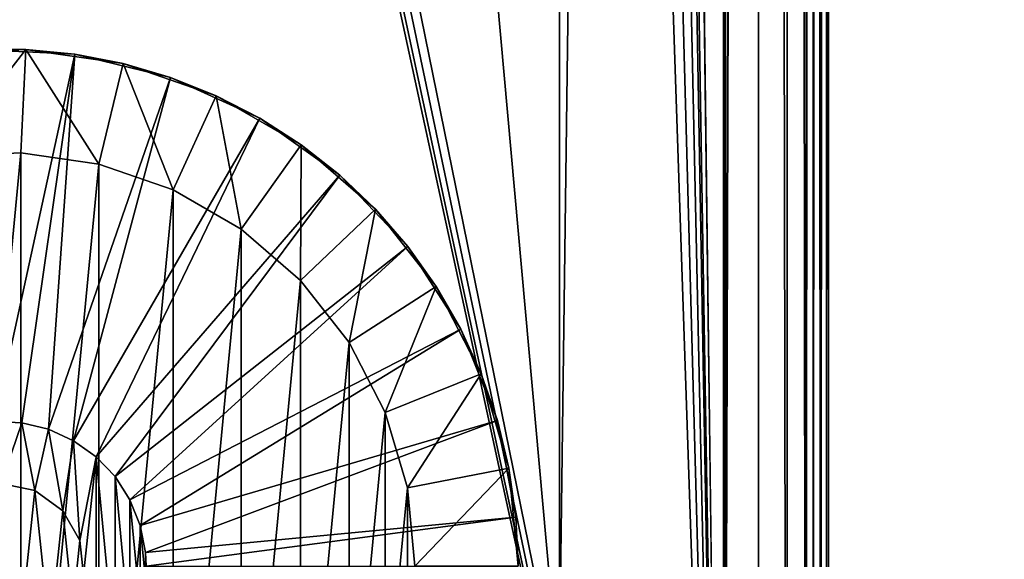
# Model space of a CAD drawing. Extents: x 0 to 1500, y 85 to 795.
# Drawn here: x 102 to 150, y 131 to 157 of the extents above; entities that cross this region are included whole.
import ezdxf

# ---------------------------------------------------------------- set-up
doc = ezdxf.new("R2010")
doc.units = 0
doc.layers.get('0').update_dxf_attribs({"color": 13, "linetype": 'CONTINUOUS'})

# ---------------------------------------------------------------- blocks, each defined once
blk = doc.blocks.new('LEG_1')
for p, q in [((-588.75, -334.925, 24.5), (-588.75, 334.925, 24.5)), ((-588.75, -334.925, 32.5), (-588.75, 334.925, 32.5)), ((-588.375, 334.962, 24.6), (-588.375, -334.962, 24.6)), ((-588.375, -334.962, 32.399), (-588.375, 334.962, 32.399)), ((-588.1, 334.989, 24.875), (-588.1, -334.989, 24.875)), ((-588.1, -334.989, 32.125), (-588.1, 334.989, 32.125)), ((-588, -334.999, 25.25), (-588, 334.999, 25.25)), ((-588, 334.999, 31.75), (-588, -334.999, 31.75)), ((-593, 325, 24.5), (-593, -324.999, 24.5)), ((-601, 300, 24.5), (-601, -299.999, 24.5)), ((-601, -303, 12.5), (-601, 300, 12.5)), ((-601, 300, 12.5), (-601, -299.999, 12.5)), ((-601, 297.287, 8.5), (-601, -297.286, 8.5)), ((-593, 297.287, 8.5), (-593, -297.286, 8.5))]:
    blk.add_line(p, q)
mesh = blk.add_polyface()
corners = [(-666.913, 336.62, 24.5), (-667.25, -334.925, 24.5), (-667.25, 334.925, 24.5), (-666.913, -336.62, 24.5), (-665.995, -337.994, 24.5), (-665.995, 337.995, 24.5), (-664.621, 338.912, 24.5), (-664.621, -338.912, 24.5), (-663, 325, 24.5), (-662.926, 339.25, 24.5), (-655, 325, 24.5), (-593.074, 339.25, 24.5), (-655, 303, 24.5), (-601, 325, 24.5), (-593, 325, 24.5), (-591.379, 338.912, 24.5), (-593, -324.999, 24.5), (-591.379, -338.912, 24.5), (-590.005, -337.994, 24.5), (-590.005, 337.994, 24.5), (-589.087, -336.62, 24.5), (-589.087, 336.62, 24.5), (-588.75, 334.925, 24.5), (-588.75, -334.925, 24.5), (-663, -324.999, 24.5), (-662.926, -339.249, 24.5), (-655, -324.999, 24.5), (-593.074, -339.249, 24.5), (-601, -324.999, 24.5), (-601, -303, 24.5), (-601, 303, 24.5), (-655, -303, 24.5)]
mesh.append_faces([[corners[k] for k in face] for face in [(0, 1, 2), (20, 22, 23), (29, 26, 31)]], dxfattribs={"vtx0": -1})
mesh.append_faces([[corners[k] for k in face] for face in [(1, 0, 3), (3, 0, 4), (4, 6, 7), (8, 9, 10), (10, 11, 12), (13, 11, 14), (14, 15, 16), (17, 15, 18), (18, 19, 20), (7, 24, 25), (24, 7, 8), (25, 26, 27), (28, 26, 29), (27, 16, 17)]], dxfattribs={"vtx0": -1, "vtx1": -1})
mesh.append_faces([[corners[k] for k in face] for face in [(7, 6, 8), (12, 11, 13), (16, 15, 17), (27, 26, 28)]], dxfattribs={"vtx0": -1, "vtx1": -1, "vtx2": -1})
mesh.append_faces([[corners[k] for k in face] for face in [(4, 0, 5), (4, 5, 6), (8, 6, 9), (10, 9, 11), (14, 11, 15), (18, 15, 19), (20, 19, 21), (20, 21, 22), (25, 24, 26), (27, 28, 16)]], dxfattribs={"vtx0": -1, "vtx2": -1})
mesh.append_faces([[corners[k] for k in face] for face in [(30, 12, 13)]], dxfattribs={"vtx1": -1})
mesh = blk.add_polyface()
corners = [(-666.913, -336.62, 32.5), (-667.25, 334.925, 32.5), (-667.25, -334.925, 32.5), (-666.913, 336.62, 32.5), (-665.995, -337.994, 32.5), (-665.995, 337.995, 32.5), (-664.621, 338.912, 32.5), (-664.621, -338.912, 32.5), (-662.926, 339.25, 32.5), (-662.926, -339.249, 32.5), (-658, -40, 32.5), (-657.619, -41.914, 32.5), (-593.074, -339.249, 32.5), (-656.535, -43.536, 32.5), (-654.913, -44.62, 32.5), (-653, -45, 32.5), (-603, -45, 32.5), (-601.087, -44.62, 32.5), (-599.464, -43.536, 32.5), (-598.381, -41.914, 32.5), (-598, -40, 32.5), (-598, 40, 32.5), (-593.074, 339.25, 32.5), (-591.379, 338.912, 32.5), (-591.379, -338.912, 32.5), (-590.005, -337.994, 32.5), (-590.005, 337.994, 32.5), (-589.087, -336.62, 32.5), (-589.087, 336.62, 32.5), (-588.75, 334.925, 32.5), (-588.75, -334.925, 32.5), (-657.619, 41.914, 32.5), (-658, 40, 32.5), (-656.535, 43.536, 32.5), (-654.913, 44.62, 32.5), (-653, 45, 32.5), (-603, 45, 32.5), (-601.087, 44.62, 32.5), (-599.464, 43.536, 32.5), (-598.381, 41.914, 32.5)]
mesh.append_faces([[corners[k] for k in face] for face in [(0, 1, 2), (29, 27, 30)]], dxfattribs={"vtx0": -1})
mesh.append_faces([[corners[k] for k in face] for face in [(1, 0, 3), (3, 4, 5), (5, 4, 6), (6, 7, 8), (10, 9, 11), (11, 12, 13), (13, 12, 14), (14, 12, 15), (15, 12, 16), (16, 12, 17), (17, 12, 18), (18, 12, 19), (19, 12, 20), (20, 12, 21), (22, 12, 23), (23, 25, 26), (26, 27, 28), (28, 27, 29), (8, 31, 22), (31, 8, 32), (32, 8, 10)]], dxfattribs={"vtx0": -1, "vtx1": -1})
mesh.append_faces([[corners[k] for k in face] for face in [(8, 9, 10), (21, 12, 22)]], dxfattribs={"vtx0": -1, "vtx1": -1, "vtx2": -1})
mesh.append_faces([[corners[k] for k in face] for face in [(3, 0, 4), (6, 4, 7), (8, 7, 9), (11, 9, 12), (23, 12, 24), (23, 24, 25), (26, 25, 27), (22, 31, 33), (22, 33, 34), (22, 34, 35), (22, 35, 36), (22, 36, 37), (22, 37, 38), (22, 38, 39), (22, 39, 21)]], dxfattribs={"vtx0": -1, "vtx2": -1})
mesh = blk.add_polyface()
corners = [(-588.375, 334.962, 24.6), (-588.75, -334.925, 24.5), (-588.75, 334.925, 24.5), (-588.375, -334.962, 24.6)]
mesh.append_faces([[corners[k] for k in face] for face in [(0, 1, 2), (1, 0, 3)]], dxfattribs={"vtx0": -1})
mesh = blk.add_polyface()
corners = [(-588.375, -334.962, 32.399), (-588.75, 334.925, 32.5), (-588.75, -334.925, 32.5), (-588.375, 334.962, 32.399)]
mesh.append_faces([[corners[k] for k in face] for face in [(0, 1, 2), (1, 0, 3)]], dxfattribs={"vtx0": -1})
mesh = blk.add_polyface()
corners = [(-588.375, -334.962, 24.6), (-588.1, 334.989, 24.875), (-588.1, -334.989, 24.875), (-588.375, 334.962, 24.6)]
mesh.append_faces([[corners[k] for k in face] for face in [(0, 1, 2), (1, 0, 3)]], dxfattribs={"vtx0": -1})
mesh = blk.add_polyface()
corners = [(-588.1, 334.989, 32.125), (-588.375, -334.962, 32.399), (-588.1, -334.989, 32.125), (-588.375, 334.962, 32.399)]
mesh.append_faces([[corners[k] for k in face] for face in [(0, 1, 2), (1, 0, 3)]], dxfattribs={"vtx0": -1})
mesh = blk.add_polyface()
corners = [(-588.1, -334.989, 24.875), (-588, 334.999, 25.25), (-588, -334.999, 25.25), (-588.1, 334.989, 24.875)]
mesh.append_faces([[corners[k] for k in face] for face in [(0, 1, 2), (1, 0, 3)]], dxfattribs={"vtx0": -1})
mesh = blk.add_polyface()
corners = [(-588, 334.999, 31.75), (-588.1, -334.989, 32.125), (-588, -334.999, 31.75), (-588.1, 334.989, 32.125)]
mesh.append_faces([[corners[k] for k in face] for face in [(0, 1, 2), (1, 0, 3)]], dxfattribs={"vtx0": -1})
mesh = blk.add_polyface()
corners = [(-588, 334.999, 25.25), (-588, -334.999, 31.75), (-588, -334.999, 25.25), (-588, 334.999, 31.75)]
mesh.append_faces([[corners[k] for k in face] for face in [(0, 1, 2), (1, 0, 3)]], dxfattribs={"vtx0": -1})
mesh = blk.add_polyface()
corners = [(-601, 325, 24.5), (-601, 303, 12.5), (-601, 303, 24.5), (-601, -324.999, 24.5), (-601, -303, 12.5), (-601, -297.286, 8.5), (-601, -303, 24.5), (-601, 300, 12.5), (-601, 297.287, 8.5)]
mesh.append_faces([[corners[k] for k in face] for face in [(0, 1, 2), (4, 3, 6)]], dxfattribs={"vtx0": -1})
mesh.append_faces([[corners[k] for k in face] for face in [(3, 4, 5), (5, 7, 8), (8, 1, 0)]], dxfattribs={"vtx0": -1, "vtx1": -1})
mesh.append_faces([[corners[k] for k in face] for face in [(5, 4, 7), (8, 7, 1)]], dxfattribs={"vtx0": -1, "vtx2": -1})
mesh = blk.add_polyface()
corners = [(-593, -297.286, 8.5), (-593, 325, 24.5), (-593, -324.999, 24.5), (-593, 297.287, 8.5)]
mesh.append_faces([[corners[k] for k in face] for face in [(0, 1, 2), (1, 0, 3)]], dxfattribs={"vtx0": -1})
mesh = blk.add_polyface()
corners = [(-601, -299.999, 24.5), (-655, 300, 24.5), (-655, -299.999, 24.5), (-601, 300, 24.5)]
mesh.append_faces([[corners[k] for k in face] for face in [(0, 1, 2), (1, 0, 3)]], dxfattribs={"vtx0": -1})
mesh = blk.add_polyface()
corners = [(-601, 300, 24.5), (-601, -299.999, 12.5), (-601, -299.999, 24.5), (-601, 300, 12.5)]
mesh.append_faces([[corners[k] for k in face] for face in [(0, 1, 2), (1, 0, 3)]], dxfattribs={"vtx0": -1})
mesh = blk.add_polyface()
corners = [(-593, 297.287, 8.5), (-601, -297.286, 8.5), (-601, 297.287, 8.5), (-593, -297.286, 8.5)]
mesh.append_faces([[corners[k] for k in face] for face in [(0, 1, 2), (1, 0, 3)]], dxfattribs={"vtx0": -1})
blk = doc.blocks.new('FOOT')
for p, q in [((-631.558, -269.254, 4), (-626.81, -269.028, 4)), ((-624.442, -269.254, 6), (-629.19, -269.028, 6)), ((-626.81, -269.028, 4), (-629.19, -269.028, 6)), ((-627.048, -274.022), (-626.81, -269.028, 4)), ((-627.004, -287.071, 12.5), (-624.442, -269.254, 6)), ((-626.81, -269.028, 4), (-622.106, -269.704, 4)), ((-626.81, -269.028, 4), (-624.442, -269.254, 6)), ((-619.823, -270.374, 6), (-624.442, -269.254, 6)), ((-622.106, -269.704, 4), (-624.442, -269.254, 6)), ((-623.285, -274.563), (-622.106, -269.704, 4)), ((-622.106, -269.704, 4), (-617.615, -271.259, 4)), ((-622.106, -269.704, 4), (-619.823, -270.374, 6)), ((-625.71, -287.384, 12.5), (-619.823, -270.374, 6)), ((-615.5, -272.349, 6), (-619.823, -270.374, 6)), ((-617.615, -271.259, 4), (-619.823, -270.374, 6)), ((-619.692, -275.807), (-617.615, -271.259, 4)), ((-617.615, -271.259, 4), (-613.498, -273.635, 4)), ((-617.615, -271.259, 4), (-615.5, -272.349, 6)), ((-624.5, -287.937, 12.5), (-615.5, -272.349, 6)), ((-611.629, -275.106, 6), (-615.5, -272.349, 6)), ((-613.498, -273.635, 4), (-615.5, -272.349, 6)), ((-616.399, -277.708), (-613.498, -273.635, 4)), ((-613.498, -273.635, 4), (-609.907, -276.748, 4)), ((-613.498, -273.635, 4), (-611.629, -275.106, 6)), ((-627.048, -274.022), (-630.846, -274.203)), ((-623.285, -274.563), (-627.048, -274.022)), ((-619.692, -275.807), (-623.285, -274.563)), ((-623.416, -288.709, 12.5), (-611.629, -275.106, 6)), ((-608.349, -278.545, 6), (-611.629, -275.106, 6)), ((-609.907, -276.748, 4), (-611.629, -275.106, 6)), ((-616.399, -277.708), (-619.692, -275.807)), ((-613.525, -280.198), (-609.907, -276.748, 4)), ((-609.907, -276.748, 4), (-606.969, -280.483, 4)), ((-609.907, -276.748, 4), (-608.349, -278.545, 6)), ((-613.525, -280.198), (-616.399, -277.708)), ((-622.498, -289.672, 12.5), (-608.349, -278.545, 6)), ((-605.779, -282.544, 6), (-608.349, -278.545, 6)), ((-608.349, -278.545, 6), (-606.969, -280.483, 4)), ((-611.175, -283.186), (-613.525, -280.198)), ((-611.175, -283.186), (-606.969, -280.483, 4)), ((-606.969, -280.483, 4), (-604.791, -284.708, 4)), ((-606.969, -280.483, 4), (-605.779, -282.544, 6)), ((-621.778, -290.792, 12.5), (-605.779, -282.544, 6)), ((-604.013, -286.956, 6), (-605.779, -282.544, 6)), ((-605.779, -282.544, 6), (-604.791, -284.708, 4)), ((-609.433, -286.566), (-611.175, -283.186)), ((-609.433, -286.566), (-604.791, -284.708, 4)), ((-604.791, -284.708, 4), (-603.452, -289.268, 4)), ((-604.791, -284.708, 4), (-604.013, -286.956, 6)), ((-608.361, -290.214), (-609.433, -286.566)), ((-627.004, -287.071, 12.5), (-628.333, -287.007, 12.5)), ((-625.71, -287.384, 12.5), (-627.004, -287.071, 12.5)), ((-621.283, -292.027, 12.5), (-604.013, -286.956, 6)), ((-603.113, -291.623, 6), (-604.013, -286.956, 6)), ((-604.013, -286.956, 6), (-603.452, -289.268, 4)), ((-624.5, -287.937, 12.5), (-625.71, -287.384, 12.5)), ((-623.416, -288.709, 12.5), (-624.5, -287.937, 12.5)), ((-622.498, -289.672, 12.5), (-623.416, -288.709, 12.5)), ((-608.361, -290.214), (-603.452, -289.268, 4)), ((-603.452, -289.268, 4), (-603, -293.999, 4)), ((-603.452, -289.268, 4), (-603.113, -291.623, 6)), ((-621.778, -290.792, 12.5), (-622.498, -289.672, 12.5)), ((-628, -290, 12.5), (-626.373, -290.345, 12.5)), ((-628, -290, 24.5), (-626.373, -290.345, 24.5)), ((-626.373, -290.345, 12.5), (-625.027, -291.323, 12.5)), ((-626.373, -290.345, 24.5), (-626.373, -290.345, 12.5)), ((-626.373, -290.345, 24.5), (-625.027, -291.323, 24.5)), ((-608, -293.999), (-608.361, -290.214)), ((-621.283, -292.027, 12.5), (-621.778, -290.792, 12.5)), ((-625.027, -291.323, 12.5), (-624.196, -292.764, 12.5)), ((-625.027, -291.323, 24.5), (-624.196, -292.764, 24.5)), ((-625.027, -291.323, 24.5), (-625.027, -291.323, 12.5)), ((-621.032, -293.334, 12.5), (-603.113, -291.623, 6)), ((-603, -293.999, 6), (-603.113, -291.623, 6)), ((-603.113, -291.623, 6), (-603, -293.999, 4)), ((-621.032, -293.334, 12.5), (-621.283, -292.027, 12.5)), ((-624.196, -292.764, 12.5), (-624.022, -294.417, 12.5)), ((-624.196, -292.764, 24.5), (-624.022, -294.417, 24.5)), ((-624.196, -292.764, 24.5), (-624.196, -292.764, 12.5)), ((-621, -293.999, 12.5), (-621.032, -293.334, 12.5))]:
    blk.add_line(p, q)
mesh = blk.add_polyface()
corners = [(-626.81, -269.028, 4), (-630.846, -274.203), (-631.558, -269.254, 4), (-627.048, -274.022)]
mesh.append_faces([[corners[k] for k in face] for face in [(0, 1, 2), (1, 0, 3)]], dxfattribs={"vtx0": -1})
mesh = blk.add_polyface()
corners = [(-629.19, -269.028, 6), (-626.81, -269.028, 4), (-631.558, -269.254, 4)]
mesh.append_faces([[corners[k] for k in face] for face in [(0, 1, 2)]])
mesh = blk.add_polyface()
corners = [(-628.333, -287.007, 12.5), (-624.442, -269.254, 6), (-629.19, -269.028, 6), (-627.004, -287.071, 12.5)]
mesh.append_faces([[corners[k] for k in face] for face in [(0, 1, 2), (1, 0, 3)]], dxfattribs={"vtx0": -1})
mesh = blk.add_polyface()
corners = [(-624.442, -269.254, 6), (-626.81, -269.028, 4), (-629.19, -269.028, 6)]
mesh.append_faces([[corners[k] for k in face] for face in [(0, 1, 2)]])
mesh = blk.add_polyface()
corners = [(-626.81, -269.028, 4), (-623.285, -274.563), (-627.048, -274.022), (-622.106, -269.704, 4)]
mesh.append_faces([[corners[k] for k in face] for face in [(0, 1, 2), (1, 0, 3)]], dxfattribs={"vtx0": -1})
mesh = blk.add_polyface()
corners = [(-625.71, -287.384, 12.5), (-624.442, -269.254, 6), (-627.004, -287.071, 12.5), (-619.823, -270.374, 6)]
mesh.append_faces([[corners[k] for k in face] for face in [(0, 1, 2), (1, 0, 3)]], dxfattribs={"vtx0": -1})
mesh = blk.add_polyface()
corners = [(-624.442, -269.254, 6), (-622.106, -269.704, 4), (-626.81, -269.028, 4)]
mesh.append_faces([[corners[k] for k in face] for face in [(0, 1, 2)]])
mesh = blk.add_polyface()
corners = [(-619.823, -270.374, 6), (-622.106, -269.704, 4), (-624.442, -269.254, 6)]
mesh.append_faces([[corners[k] for k in face] for face in [(0, 1, 2)]])
mesh = blk.add_polyface()
corners = [(-622.106, -269.704, 4), (-619.692, -275.807), (-623.285, -274.563), (-617.615, -271.259, 4)]
mesh.append_faces([[corners[k] for k in face] for face in [(0, 1, 2), (1, 0, 3)]], dxfattribs={"vtx0": -1})
mesh = blk.add_polyface()
corners = [(-619.823, -270.374, 6), (-617.615, -271.259, 4), (-622.106, -269.704, 4)]
mesh.append_faces([[corners[k] for k in face] for face in [(0, 1, 2)]])
mesh = blk.add_polyface()
corners = [(-624.5, -287.937, 12.5), (-619.823, -270.374, 6), (-625.71, -287.384, 12.5), (-615.5, -272.349, 6)]
mesh.append_faces([[corners[k] for k in face] for face in [(0, 1, 2), (1, 0, 3)]], dxfattribs={"vtx0": -1})
mesh = blk.add_polyface()
corners = [(-615.5, -272.349, 6), (-617.615, -271.259, 4), (-619.823, -270.374, 6)]
mesh.append_faces([[corners[k] for k in face] for face in [(0, 1, 2)]])
mesh = blk.add_polyface()
corners = [(-617.615, -271.259, 4), (-616.399, -277.708), (-619.692, -275.807), (-613.498, -273.635, 4)]
mesh.append_faces([[corners[k] for k in face] for face in [(0, 1, 2), (1, 0, 3)]], dxfattribs={"vtx0": -1})
mesh = blk.add_polyface()
corners = [(-615.5, -272.349, 6), (-613.498, -273.635, 4), (-617.615, -271.259, 4)]
mesh.append_faces([[corners[k] for k in face] for face in [(0, 1, 2)]])
mesh = blk.add_polyface()
corners = [(-623.416, -288.709, 12.5), (-615.5, -272.349, 6), (-624.5, -287.937, 12.5), (-611.629, -275.106, 6)]
mesh.append_faces([[corners[k] for k in face] for face in [(0, 1, 2), (1, 0, 3)]], dxfattribs={"vtx0": -1})
mesh = blk.add_polyface()
corners = [(-611.629, -275.106, 6), (-613.498, -273.635, 4), (-615.5, -272.349, 6)]
mesh.append_faces([[corners[k] for k in face] for face in [(0, 1, 2)]])
mesh = blk.add_polyface()
corners = [(-613.498, -273.635, 4), (-613.525, -280.198), (-616.399, -277.708), (-609.907, -276.748, 4)]
mesh.append_faces([[corners[k] for k in face] for face in [(0, 1, 2), (1, 0, 3)]], dxfattribs={"vtx0": -1})
mesh = blk.add_polyface()
corners = [(-611.629, -275.106, 6), (-609.907, -276.748, 4), (-613.498, -273.635, 4)]
mesh.append_faces([[corners[k] for k in face] for face in [(0, 1, 2)]])
mesh = blk.add_polyface()
corners = [(-647.19, -288.365), (-647.909, -295.9), (-647.909, -292.099), (-647.19, -299.634), (-645.777, -284.835), (-645.777, -303.164), (-643.721, -281.636), (-643.721, -306.363), (-641.097, -278.884), (-641.097, -309.115), (-638, -276.679), (-638, -311.32), (-634.541, -275.1), (-634.541, -312.899), (-630.846, -274.203), (-630.846, -313.796), (-627.048, -274.022), (-627.048, -313.977), (-623.285, -274.563), (-623.285, -313.435), (-619.692, -275.807), (-619.692, -312.192), (-616.399, -277.708), (-616.399, -310.291), (-613.525, -280.198), (-613.525, -307.801), (-611.175, -283.186), (-611.175, -304.812), (-609.433, -286.566), (-609.433, -301.433), (-608.361, -290.214), (-608.361, -297.785), (-608, -293.999)]
mesh.append_faces([[corners[k] for k in face] for face in [(0, 1, 2), (31, 30, 32)]], dxfattribs={"vtx0": -1})
mesh.append_faces([[corners[k] for k in face] for face in [(1, 0, 3), (3, 4, 5), (5, 6, 7), (7, 8, 9), (9, 10, 11), (11, 12, 13), (13, 14, 15), (15, 16, 17), (17, 18, 19), (19, 20, 21), (21, 22, 23), (23, 24, 25), (25, 26, 27), (27, 28, 29), (29, 30, 31)]], dxfattribs={"vtx0": -1, "vtx1": -1})
mesh.append_faces([[corners[k] for k in face] for face in [(3, 0, 4), (5, 4, 6), (7, 6, 8), (9, 8, 10), (11, 10, 12), (13, 12, 14), (15, 14, 16), (17, 16, 18), (19, 18, 20), (21, 20, 22), (23, 22, 24), (25, 24, 26), (27, 26, 28), (29, 28, 30)]], dxfattribs={"vtx0": -1, "vtx2": -1})
mesh = blk.add_polyface()
corners = [(-622.498, -289.672, 12.5), (-611.629, -275.106, 6), (-623.416, -288.709, 12.5), (-608.349, -278.545, 6)]
mesh.append_faces([[corners[k] for k in face] for face in [(0, 1, 2), (1, 0, 3)]], dxfattribs={"vtx0": -1})
mesh = blk.add_polyface()
corners = [(-611.629, -275.106, 6), (-608.349, -278.545, 6), (-609.907, -276.748, 4)]
mesh.append_faces([[corners[k] for k in face] for face in [(0, 1, 2)]])
mesh = blk.add_polyface()
corners = [(-609.907, -276.748, 4), (-611.175, -283.186), (-613.525, -280.198), (-606.969, -280.483, 4)]
mesh.append_faces([[corners[k] for k in face] for face in [(0, 1, 2), (1, 0, 3)]], dxfattribs={"vtx0": -1})
mesh = blk.add_polyface()
corners = [(-609.907, -276.748, 4), (-608.349, -278.545, 6), (-606.969, -280.483, 4)]
mesh.append_faces([[corners[k] for k in face] for face in [(0, 1, 2)]])
mesh = blk.add_polyface()
corners = [(-621.778, -290.792, 12.5), (-608.349, -278.545, 6), (-622.498, -289.672, 12.5), (-605.779, -282.544, 6)]
mesh.append_faces([[corners[k] for k in face] for face in [(0, 1, 2), (1, 0, 3)]], dxfattribs={"vtx0": -1})
mesh = blk.add_polyface()
corners = [(-608.349, -278.545, 6), (-605.779, -282.544, 6), (-606.969, -280.483, 4)]
mesh.append_faces([[corners[k] for k in face] for face in [(0, 1, 2)]])
mesh = blk.add_polyface()
corners = [(-606.969, -280.483, 4), (-609.433, -286.566), (-611.175, -283.186), (-604.791, -284.708, 4)]
mesh.append_faces([[corners[k] for k in face] for face in [(0, 1, 2), (1, 0, 3)]], dxfattribs={"vtx0": -1})
mesh = blk.add_polyface()
corners = [(-606.969, -280.483, 4), (-605.779, -282.544, 6), (-604.791, -284.708, 4)]
mesh.append_faces([[corners[k] for k in face] for face in [(0, 1, 2)]])
mesh = blk.add_polyface()
corners = [(-621.283, -292.027, 12.5), (-605.779, -282.544, 6), (-621.778, -290.792, 12.5), (-604.013, -286.956, 6)]
mesh.append_faces([[corners[k] for k in face] for face in [(0, 1, 2), (1, 0, 3)]], dxfattribs={"vtx0": -1})
mesh = blk.add_polyface()
corners = [(-605.779, -282.544, 6), (-604.013, -286.956, 6), (-604.791, -284.708, 4)]
mesh.append_faces([[corners[k] for k in face] for face in [(0, 1, 2)]])
mesh = blk.add_polyface()
corners = [(-604.791, -284.708, 4), (-608.361, -290.214), (-609.433, -286.566), (-603.452, -289.268, 4)]
mesh.append_faces([[corners[k] for k in face] for face in [(0, 1, 2), (1, 0, 3)]], dxfattribs={"vtx0": -1})
mesh = blk.add_polyface()
corners = [(-604.791, -284.708, 4), (-604.013, -286.956, 6), (-603.452, -289.268, 4)]
mesh.append_faces([[corners[k] for k in face] for face in [(0, 1, 2)]])
mesh = blk.add_polyface()
corners = [(-634.873, -295.324, 12.5), (-634.873, -292.675, 12.5), (-635, -293.999, 12.5), (-634.499, -296.601, 12.5), (-634.499, -291.398, 12.5), (-633.889, -297.784, 12.5), (-633.889, -290.215, 12.5), (-633.066, -298.83, 12.5), (-633.066, -289.169, 12.5), (-632.06, -299.702, 12.5), (-632.06, -288.297, 12.5), (-631.978, -294.417, 12.5), (-630.908, -300.367, 12.5), (-631.464, -296, 12.5), (-630.351, -297.235, 12.5), (-629.65, -300.802, 12.5), (-628.832, -297.912, 12.5), (-628.333, -300.992, 12.5), (-628, -297.999, 12.5), (-627.004, -300.928, 12.5), (-627.168, -297.912, 12.5), (-625.649, -297.235, 12.5), (-625.71, -300.615, 12.5), (-624.5, -300.061, 12.5), (-624.536, -296, 12.5), (-624.022, -294.417, 12.5), (-623.416, -299.289, 12.5), (-631.804, -292.764, 12.5), (-630.908, -287.632, 12.5), (-630.972, -291.323, 12.5), (-629.627, -290.345, 12.5), (-629.65, -287.197, 12.5), (-628.333, -287.007, 12.5), (-628, -290, 12.5), (-627.004, -287.071, 12.5), (-626.373, -290.345, 12.5), (-625.71, -287.384, 12.5), (-625.027, -291.323, 12.5), (-624.5, -287.937, 12.5), (-624.196, -292.764, 12.5), (-623.416, -288.709, 12.5), (-622.498, -298.327, 12.5), (-622.498, -289.672, 12.5), (-621.778, -297.207, 12.5), (-621.778, -290.792, 12.5), (-621.283, -295.972, 12.5), (-621.283, -292.027, 12.5), (-621.032, -294.665, 12.5), (-621.032, -293.334, 12.5), (-621, -293.999, 12.5)]
mesh.append_faces([[corners[k] for k in face] for face in [(0, 1, 2), (48, 47, 49)]], dxfattribs={"vtx0": -1})
mesh.append_faces([[corners[k] for k in face] for face in [(1, 3, 4), (4, 5, 6), (6, 7, 8), (8, 9, 10), (11, 12, 13), (13, 12, 14), (14, 15, 16), (16, 17, 18), (18, 19, 20), (20, 19, 21), (21, 23, 24), (24, 23, 25), (10, 27, 28), (27, 10, 11), (28, 30, 31), (31, 30, 32), (32, 33, 34), (34, 35, 36), (36, 37, 38), (38, 39, 40), (40, 41, 42), (42, 43, 44), (44, 45, 46), (46, 47, 48)]], dxfattribs={"vtx0": -1, "vtx1": -1})
mesh.append_faces([[corners[k] for k in face] for face in [(10, 9, 11), (40, 25, 26)]], dxfattribs={"vtx0": -1, "vtx1": -1, "vtx2": -1})
mesh.append_faces([[corners[k] for k in face] for face in [(1, 0, 3), (4, 3, 5), (6, 5, 7), (8, 7, 9), (11, 9, 12), (14, 12, 15), (16, 15, 17), (18, 17, 19), (21, 19, 22), (21, 22, 23), (25, 23, 26), (28, 27, 29), (28, 29, 30), (32, 30, 33), (34, 33, 35), (36, 35, 37), (38, 37, 39), (40, 39, 25), (40, 26, 41), (42, 41, 43), (44, 43, 45), (46, 45, 47)]], dxfattribs={"vtx0": -1, "vtx2": -1})
mesh = blk.add_polyface()
corners = [(-621.032, -293.334, 12.5), (-604.013, -286.956, 6), (-621.283, -292.027, 12.5), (-603.113, -291.623, 6)]
mesh.append_faces([[corners[k] for k in face] for face in [(0, 1, 2), (1, 0, 3)]], dxfattribs={"vtx0": -1})
mesh = blk.add_polyface()
corners = [(-604.013, -286.956, 6), (-603.113, -291.623, 6), (-603.452, -289.268, 4)]
mesh.append_faces([[corners[k] for k in face] for face in [(0, 1, 2)]])
mesh = blk.add_polyface()
corners = [(-603.452, -289.268, 4), (-608, -293.999), (-608.361, -290.214), (-603, -293.999, 4)]
mesh.append_faces([[corners[k] for k in face] for face in [(0, 1, 2), (1, 0, 3)]], dxfattribs={"vtx0": -1})
mesh = blk.add_polyface()
corners = [(-603.452, -289.268, 4), (-603.113, -291.623, 6), (-603, -293.999, 4)]
mesh.append_faces([[corners[k] for k in face] for face in [(0, 1, 2)]])
mesh = blk.add_polyface()
corners = [(-631.464, -296, 24.5), (-631.804, -292.764, 24.5), (-631.978, -294.417, 24.5), (-630.972, -291.323, 24.5), (-630.351, -297.235, 24.5), (-629.627, -290.345, 24.5), (-628.832, -297.912, 24.5), (-628, -290, 24.5), (-628, -297.999, 24.5), (-627.168, -297.912, 24.5), (-626.373, -290.345, 24.5), (-625.649, -297.235, 24.5), (-625.027, -291.323, 24.5), (-624.536, -296, 24.5), (-624.196, -292.764, 24.5), (-624.022, -294.417, 24.5)]
mesh.append_faces([[corners[k] for k in face] for face in [(0, 1, 2), (14, 13, 15)]], dxfattribs={"vtx0": -1})
mesh.append_faces([[corners[k] for k in face] for face in [(1, 0, 3), (3, 4, 5), (5, 6, 7), (7, 9, 10), (10, 11, 12), (12, 13, 14)]], dxfattribs={"vtx0": -1, "vtx1": -1})
mesh.append_faces([[corners[k] for k in face] for face in [(3, 0, 4), (5, 4, 6), (7, 6, 8), (7, 8, 9), (10, 9, 11), (12, 11, 13)]], dxfattribs={"vtx0": -1, "vtx2": -1})
mesh = blk.add_polyface()
corners = [(-628, -290, 24.5), (-626.373, -290.345, 12.5), (-628, -290, 12.5), (-626.373, -290.345, 24.5)]
mesh.append_faces([[corners[k] for k in face] for face in [(0, 1, 2), (1, 0, 3)]], dxfattribs={"vtx0": -1})
mesh = blk.add_polyface()
corners = [(-626.373, -290.345, 24.5), (-625.027, -291.323, 12.5), (-626.373, -290.345, 12.5), (-625.027, -291.323, 24.5)]
mesh.append_faces([[corners[k] for k in face] for face in [(0, 1, 2), (1, 0, 3)]], dxfattribs={"vtx0": -1})
mesh = blk.add_polyface()
corners = [(-625.027, -291.323, 12.5), (-624.196, -292.764, 24.5), (-624.196, -292.764, 12.5), (-625.027, -291.323, 24.5)]
mesh.append_faces([[corners[k] for k in face] for face in [(0, 1, 2), (1, 0, 3)]], dxfattribs={"vtx0": -1})
mesh = blk.add_polyface()
corners = [(-621, -293.999, 12.5), (-603.113, -291.623, 6), (-621.032, -293.334, 12.5), (-603, -293.999, 6)]
mesh.append_faces([[corners[k] for k in face] for face in [(0, 1, 2), (1, 0, 3)]], dxfattribs={"vtx0": -1})
mesh = blk.add_polyface()
corners = [(-603.113, -291.623, 6), (-603, -293.999, 6), (-603, -293.999, 4)]
mesh.append_faces([[corners[k] for k in face] for face in [(0, 1, 2)]])
mesh = blk.add_polyface()
corners = [(-624.196, -292.764, 12.5), (-624.022, -294.417, 24.5), (-624.022, -294.417, 12.5), (-624.196, -292.764, 24.5)]
mesh.append_faces([[corners[k] for k in face] for face in [(0, 1, 2), (1, 0, 3)]], dxfattribs={"vtx0": -1})
blk = doc.blocks.new('LOWER_LEG_ASSY')
blk.add_blockref('LEG_1', (0, 0))
at = {"color": 250}
blk.add_blockref('FOOT', (0, 0), dxfattribs=at)
blk = doc.blocks.new('LEG_ASSY')
blk.add_blockref('LOWER_LEG_ASSY', (0, 0))
blk = doc.blocks.new('WORKTOP')
mesh = blk.add_polyface()
corners = [(1500, 600), (0, 0), (0, 600), (1500, 0)]
mesh.append_faces([[corners[k] for k in face] for face in [(0, 1, 2), (1, 0, 3)]], dxfattribs={"vtx0": -1})
mesh = blk.add_polyface()
corners = [(1500, 0, 25), (0, 600, 25), (0, 0, 25), (1500, 600, 25)]
mesh.append_faces([[corners[k] for k in face] for face in [(0, 1, 2), (1, 0, 3)]], dxfattribs={"vtx0": -1})
blk = doc.blocks.new('GROUP_1')
blk.add_blockref('WORKTOP', (-732, -300, 690))

msp = doc.modelspace()

# ---------------------------------------------------------------- block references
at = {"color": 7}
for name, p in [('LEG_ASSY', (729.5, 425)), ('GROUP_1', (732, 425))]:
    msp.add_blockref(name, p, dxfattribs=at)

doc.saveas('drawing.dxf')
